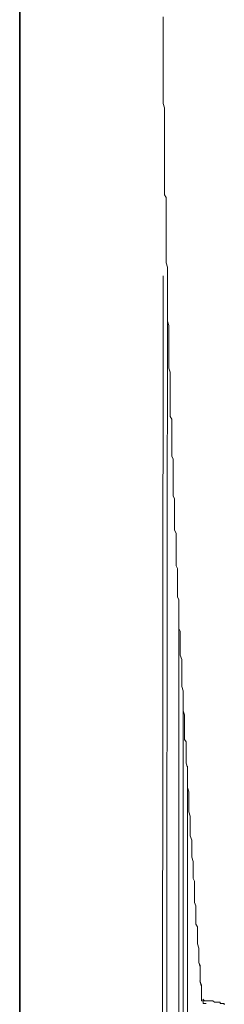
# Model space of a CAD drawing. Units: inches. Extents: x -1223 to 1974, y -155 to 2121.
# Drawn here: x 16 to 40, y 698 to 814 of the extents above; entities that cross this region are included whole.
import ezdxf

# ---------------------------------------------------------------- set-up
doc = ezdxf.new("R2010")
doc.units = ezdxf.units.IN
doc.header["$MEASUREMENT"] = 0
doc.layers.add('图层 1', color=7, linetype='Continuous')

msp = doc.modelspace()

# ---------------------------------------------------------------- linework, layer by layer
at = {"layer": '图层 1', "color": 7, "lineweight": 35}
msp.add_lwpolyline([(15.87, 485.4), (15.87, 1698.41)], dxfattribs=at)
at = {"layer": '图层 1', "color": 7, "lineweight": 9}
for points in [[(32.86, 814.81), (32.86, 814.48), (32.86, 813.95), (32.86, 813.63), (32.86, 813.14), (32.86, 812.78), (32.86, 812.27), (32.86, 811.77), (32.86, 811.44), (32.86, 810.93), (32.86, 810.61), (32.86, 810.11), (32.86, 809.78), (32.86, 809.25), (32.86, 808.94), (32.86, 808.42), (32.86, 807.92), (32.86, 807.57), (32.86, 807.08), (32.86, 806.74), (32.86, 806.24), (32.86, 805.89), (32.86, 805.41), (32.86, 805.04), (32.86, 804.56), (33.03, 804.06), (33.03, 803.71), (33.03, 803.21), (33.03, 802.87), (33.03, 802.37), (33.03, 802.03), (33.03, 801.53), (33.03, 801.2), (33.03, 800.68), (33.03, 800.18), (33.03, 799.88), (33.03, 799.35), (33.03, 799.01), (33.03, 798.5), (33.03, 798.16), (33.03, 797.66), (33.03, 797.33), (33.03, 796.82), (33.03, 796.32), (33.03, 795.99), (33.03, 795.47), (33.03, 795.16), (33.03, 794.66), (33.03, 794.3), (33.03, 793.79), (33.19, 793.48), (33.19, 792.96), (33.19, 792.61), (33.19, 792.14), (33.19, 791.61), (33.19, 791.29), (33.19, 790.77), (33.19, 790.43), (33.19, 789.92), (33.19, 789.58), (33.19, 789.07), (33.19, 788.75), (33.19, 788.26), (33.19, 787.72), (33.19, 787.42), (33.19, 786.92), (33.19, 786.57), (33.19, 786.07), (33.19, 785.72), (33.36, 785.22), (33.36, 784.89), (33.36, 784.41), (33.36, 783.89), (33.36, 783.56), (33.36, 783.03), (33.36, 782.71), (33.36, 782.2), (33.36, 781.86), (33.36, 781.35), (33.36, 781.02), (33.36, 780.52), (33.36, 780.01), (33.36, 779.69), (33.36, 779.19), (33.36, 778.84), (33.53, 778.34), (33.53, 777.99), (33.53, 777.49), (33.53, 777.13), (33.53, 776.65), (33.53, 776.15), (33.53, 775.82), (33.53, 775.3), (33.53, 774.97), (33.53, 774.46), (33.53, 774.13), (33.53, 773.65), (33.53, 773.28), (33.69, 772.8), (33.69, 772.27), (33.69, 771.95), (33.69, 771.45), (33.69, 771.11), (33.69, 770.61), (33.69, 770.27), (33.69, 769.77), (33.69, 769.43), (33.69, 768.93), (33.69, 768.44), (33.69, 768.07), (33.69, 767.57), (33.87, 767.25), (33.87, 766.73), (33.87, 766.4), (33.87, 765.91), (33.87, 765.57), (33.87, 765.07), (33.87, 764.56), (33.87, 764.21), (33.87, 763.71), (33.87, 763.37), (33.87, 762.87), (34.05, 762.54), (34.05, 762.04), (34.05, 761.68), (34.05, 761.2), (34.05, 760.7), (34.05, 760.35), (34.05, 759.85), (34.05, 759.52)], [(32.7, 596.85), (32.86, 784.2)], [(33.2, 634.16), (33.37, 784.2)], [(34.05, 759.52), (34.05, 759), (34.05, 758.68), (34.05, 758.19), (34.2, 757.84), (34.2, 757.5), (34.2, 757.02), (34.2, 756.64), (34.2, 756.16), (34.2, 755.81), (34.2, 755.31), (34.2, 754.97), (34.2, 754.46), (34.2, 754.14), (34.38, 753.79), (34.38, 753.29), (34.38, 752.96), (34.38, 752.45), (34.38, 752.11), (34.38, 751.65), (34.38, 751.28), (34.38, 750.77), (34.38, 750.45), (34.38, 749.94), (34.55, 749.61), (34.55, 749.28), (34.55, 748.75), (34.55, 748.44), (34.55, 747.91), (34.55, 747.57), (34.55, 747.06), (34.55, 746.73), (34.55, 746.26), (34.71, 745.9), (34.71, 745.56), (34.71, 745.08), (34.71, 744.72), (34.71, 744.23), (34.71, 743.88), (34.71, 743.37), (34.71, 743.04), (34.71, 742.53), (34.88, 742.2), (34.88, 741.87), (34.88, 741.35), (34.88, 741.04), (34.88, 740.53), (34.88, 740.18), (34.88, 739.7), (34.88, 739.35), (35.05, 738.85), (35.05, 738.52), (35.05, 738.01), (35.05, 737.67), (35.05, 737.35), (35.05, 736.83), (35.05, 736.5), (35.05, 735.97), (35.05, 735.66), (35.21, 735.14), (35.21, 734.79), (35.21, 734.31), (35.21, 733.96), (35.21, 733.62), (35.21, 733.13), (35.21, 732.79), (35.38, 732.29), (35.38, 731.97), (35.38, 731.45), (35.38, 731.11), (35.38, 730.59), (35.38, 730.28), (35.38, 729.93), (35.38, 729.41), (35.56, 729.1), (35.56, 728.6), (35.56, 728.26), (35.56, 727.77), (35.56, 727.4), (35.56, 726.92), (35.56, 726.59), (35.72, 726.07), (35.72, 725.72), (35.72, 725.41), (35.72, 724.89), (35.72, 724.56), (35.72, 724.05), (35.72, 723.72), (35.89, 723.22), (35.89, 722.88), (35.89, 722.39), (35.89, 722.05), (35.89, 721.68), (35.89, 721.2), (35.89, 720.85), (36.06, 720.34), (36.06, 720.02), (36.06, 719.51), (36.06, 719.18), (36.06, 718.69), (36.06, 718.35), (36.06, 718), (36.23, 717.49), (36.23, 717.17), (36.23, 716.67), (36.23, 716.31), (36.23, 715.84), (36.23, 715.49), (36.39, 714.98), (36.39, 714.65), (36.39, 714.3), (36.39, 713.81), (36.39, 713.47), (36.39, 712.96), (36.55, 712.63), (36.55, 712.11), (36.55, 711.8), (36.55, 711.28), (36.55, 710.94), (36.55, 710.61), (36.55, 710.12), (36.73, 709.75), (36.73, 709.27), (36.73, 708.92), (36.73, 708.42), (36.73, 708.08), (36.73, 707.57), (36.9, 707.25), (36.9, 706.75), (36.9, 706.44), (36.9, 706.07), (36.9, 705.56), (36.9, 705.23), (37.06, 704.74), (37.06, 704.37), (37.06, 703.89), (37.06, 703.56), (37.06, 703.04), (37.22, 702.73), (37.22, 702.38), (37.22, 701.87), (37.22, 701.55), (37.22, 701.05), (37.22, 700.69), (37.4, 700.2), (37.4, 699.87), (37.4, 699.35), (37.4, 699.03), (37.4, 698.67)], [(34.71, 684.39), (34.71, 742.88)], [(35.21, 596.85), (35.21, 734.31)], [(35.72, 648.44), (35.72, 726.23)], [(37.07, 703.56), (37.07, 704.25)], [(37.07, 703.04), (37.07, 703.56)], [(37.22, 702.54), (37.07, 703.04)], [(37.22, 701.87), (37.22, 702.55)], [(37.22, 701.37), (37.22, 701.87)], [(37.39, 700.36), (37.21, 700.85)], [(37.22, 700.85), (37.22, 701.37)], [(37.39, 699.68), (37.39, 700.36)], [(37.39, 699.18), (37.39, 699.68)], [(37.39, 698.67), (37.39, 699.18)], [(37.39, 698.67), (37.39, 698.51), (37.58, 698.51), (37.58, 698.34), (37.58, 698.17), (37.73, 698.17)], [(37.73, 698.51), (37.56, 698.68)], [(37.92, 698.51), (37.73, 698.51)], [(38.39, 698.51), (38.24, 698.51), (38.08, 698.51), (37.92, 698.51)], [(39.09, 698.33), (38.91, 698.33), (38.75, 698.52), (38.58, 698.52), (38.39, 698.52)], [(40.09, 698.02), (40.09, 698.17), (39.92, 698.17), (39.76, 698.17), (39.58, 698.17), (39.58, 698.33), (39.42, 698.33), (39.24, 698.33), (39.09, 698.33)], [(37.73, 698.17), (37.93, 698.17)]]:
    msp.add_lwpolyline(points, dxfattribs=at)

doc.saveas('drawing.dxf')
